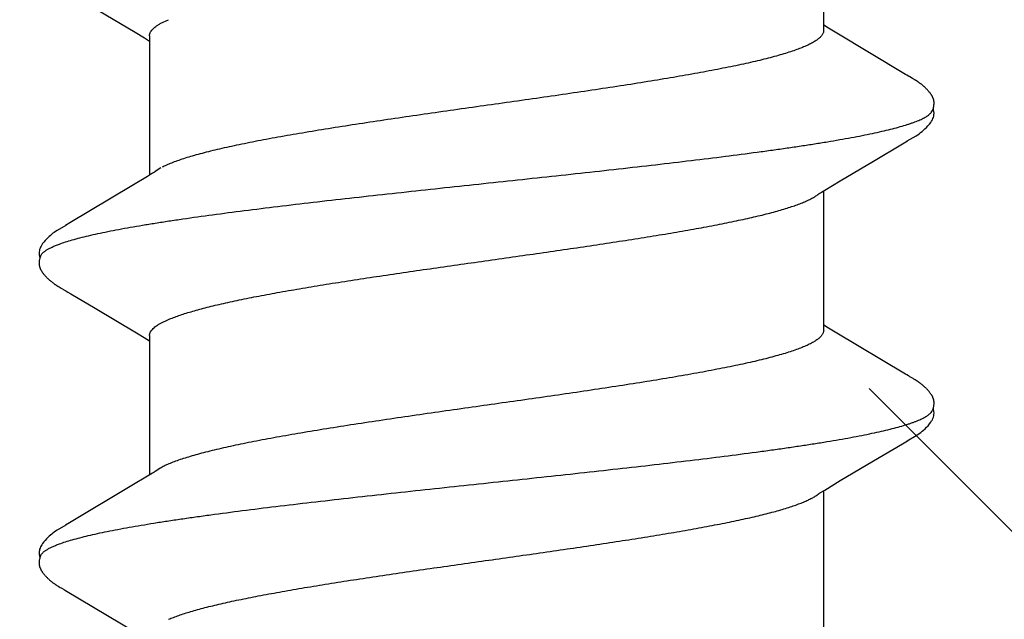
# Model space of a CAD drawing. Units: inches. Extents: x 80.7 to 91.6, y 32.4 to 45.2.
# Drawn here: x 83.8 to 84, y 43.8 to 43.9 of the extents above; entities that cross this region are included whole.
import ezdxf

# ---------------------------------------------------------------- set-up
doc = ezdxf.new("R2010")
doc.units = ezdxf.units.IN
doc.header["$MEASUREMENT"] = 0
doc.layers.add('DIMENSION', color=9, linetype='Continuous', lineweight=0)
doc.layers.add('SCREW', color=9, linetype='Continuous', lineweight=0)
doc.layers.add('Fastener', color=9, linetype='Continuous')

# ---------------------------------------------------------------- blocks, each defined once
blk = doc.blocks.new('#12-14 x 2.00 HWH Steel Fastener')
at = {"layer": 'Fastener', "linetype": 'Continuous'}
for p, q in [((1.14857, 0.10131), (1.14825, 0.10075)), ((1.14869, 0.10152), (1.14857, 0.10131)), ((1.21995, 0.10128), (1.21964, 0.10074)), ((1.22007, 0.10149), (1.21995, 0.10128)), ((1.14796, 0.10026), (1.13802, 0.08359)), ((1.1481, 0.10049), (1.14796, 0.10026)), ((1.14819, 0.10064), (1.1481, 0.10049)), ((1.14825, 0.10075), (1.14819, 0.10064)), ((1.16405, 0.09926), (1.16346, 0.10024)), ((1.17291, 0.08446), (1.16405, 0.09926)), ((1.2186, 0.099), (1.21516, 0.09318)), ((1.21949, 0.10047), (1.21931, 0.10018)), ((1.21958, 0.10063), (1.21949, 0.10047)), ((1.21964, 0.10074), (1.21958, 0.10063)), ((1.23546, 0.09925), (1.23486, 0.10023)), ((1.24432, 0.08444), (1.23546, 0.09925)), ((1.21516, 0.09318), (1.20929, 0.08336)), ((1.28609, 0.0924), (1.28088, 0.08368)), ((1.17515, 0.08075), (1.17291, 0.08446)), ((1.24656, 0.08073), (1.24432, 0.08444)), ((1.20929, 0.08336), (1.20817, 0.08152)), ((1.28088, 0.08368), (1.27954, 0.08146)), ((1.17589, 0.07953), (1.17515, 0.08075)), ((1.20864, 0.08025), (1.17545, 0.08025)), ((1.20817, 0.08152), (1.2074, 0.08025)), ((1.24729, 0.07952), (1.24656, 0.08073)), ((1.28004, 0.08025), (1.24685, 0.08025)), ((1.27954, 0.08146), (1.2788, 0.08025)), ((1.17719, 0.07752), (1.1763, 0.0789)), ((1.21162, 0.07752), (1.21248, 0.07572)), ((1.24859, 0.07752), (1.2477, 0.0789)), ((1.28302, 0.07752), (1.28388, 0.07572)), ((1.17127, -0.07952), (1.17187, -0.08053)), ((1.13851, -0.08025), (1.1717, -0.08025)), ((1.17187, -0.08053), (1.1741, -0.0842)), ((1.2095, -0.08298), (1.21045, -0.08141)), ((1.20991, -0.08025), (1.2431, -0.08025)), ((1.21045, -0.08141), (1.21115, -0.08025)), ((1.24278, -0.07971), (1.24327, -0.08052)), ((1.24327, -0.08052), (1.24549, -0.08419)), ((1.28089, -0.08299), (1.28185, -0.08142)), ((1.28131, -0.08025), (1.3145, -0.08025)), ((1.28185, -0.08142), (1.28255, -0.08025)), ((1.1741, -0.0842), (1.17881, -0.09209)), ((1.24549, -0.08419), (1.2502, -0.09208)), ((1.17881, -0.09209), (1.1829, -0.09899)), ((1.2502, -0.09208), (1.25429, -0.09898)), ((1.1829, -0.09899), (1.18362, -0.10019)), ((1.1985, -0.10136), (1.19883, -0.10079)), ((1.25429, -0.09898), (1.25501, -0.10018)), ((1.26991, -0.10136), (1.27023, -0.10079)), ((1.19828, -0.10174), (1.19839, -0.10156)), ((1.19839, -0.10156), (1.1985, -0.10136)), ((1.26968, -0.10174), (1.26979, -0.10156)), ((1.26979, -0.10156), (1.26991, -0.10136))]:
    blk.add_line(p, q, dxfattribs=at)
for points in [[(1.1542, 0.10651), (1.1541, 0.1065), (1.154, 0.10649), (1.1539, 0.10647), (1.1538, 0.10645), (1.1537, 0.10643), (1.15361, 0.10641), (1.15352, 0.10638), (1.15343, 0.10635), (1.15334, 0.10632), (1.15325, 0.10628), (1.15316, 0.10624), (1.15307, 0.1062), (1.15298, 0.10616), (1.15289, 0.10611), (1.1528, 0.10607), (1.15271, 0.10601), (1.15262, 0.10596), (1.15253, 0.1059), (1.15243, 0.10584), (1.15233, 0.10577), (1.15223, 0.10569), (1.15211, 0.10561), (1.15199, 0.10551), (1.15185, 0.1054), (1.15172, 0.10529), (1.1516, 0.10519), (1.15147, 0.10508), (1.15135, 0.10497), (1.15124, 0.10486), (1.15112, 0.10475), (1.15101, 0.10464), (1.15091, 0.10454), (1.15081, 0.10443), (1.15071, 0.10433), (1.15061, 0.10423), (1.15052, 0.10413), (1.15043, 0.10402), (1.15035, 0.10392), (1.15026, 0.10382), (1.15018, 0.10372), (1.1501, 0.10362), (1.15002, 0.10352), (1.14994, 0.10342), (1.14987, 0.10333), (1.14979, 0.10323), (1.14972, 0.10313), (1.14965, 0.10303), (1.14958, 0.10293), (1.14952, 0.10284), (1.14945, 0.10274), (1.14939, 0.10265), (1.14932, 0.10255), (1.14926, 0.10246), (1.1492, 0.10237), (1.14914, 0.10228), (1.14908, 0.10218), (1.14903, 0.10209), (1.14897, 0.102), (1.14891, 0.1019), (1.14886, 0.10181), (1.1488, 0.10172), (1.14869, 0.10152)], [(1.15623, 0.10617), (1.15618, 0.10619), (1.15608, 0.10623), (1.15598, 0.10627), (1.15586, 0.10631), (1.15573, 0.10635), (1.15559, 0.10639), (1.15545, 0.10642), (1.1553, 0.10645), (1.15515, 0.10648), (1.15499, 0.1065), (1.15485, 0.10651), (1.1547, 0.10652), (1.15457, 0.10652), (1.15444, 0.10652), (1.15432, 0.10652), (1.1542, 0.10651)], [(1.1583, 0.10621), (1.15804, 0.10632), (1.15778, 0.10641), (1.1575, 0.10647), (1.15722, 0.10651), (1.15689, 0.10653), (1.1565, 0.10651), (1.15607, 0.10645), (1.15569, 0.10636)], [(1.16348, 0.1002), (1.16227, 0.10225), (1.16203, 0.10263), (1.16182, 0.10293), (1.1616, 0.10324), (1.16136, 0.10354), (1.16111, 0.10385), (1.16084, 0.10416), (1.16055, 0.10447), (1.16023, 0.10479), (1.15988, 0.10511), (1.15951, 0.10542), (1.15914, 0.10571), (1.15883, 0.10592), (1.15856, 0.10608), (1.1583, 0.10621)], [(1.22568, 0.10652), (1.22557, 0.10651), (1.22546, 0.1065), (1.22535, 0.10648), (1.22525, 0.10646), (1.22515, 0.10644), (1.22505, 0.10642), (1.22496, 0.10639), (1.22486, 0.10636), (1.22477, 0.10633), (1.22468, 0.10629), (1.22458, 0.10625), (1.22449, 0.10621), (1.2244, 0.10617), (1.22431, 0.10612), (1.22422, 0.10607), (1.22412, 0.10602), (1.22403, 0.10596), (1.22393, 0.1059), (1.22383, 0.10584), (1.22373, 0.10577), (1.22362, 0.10569), (1.2235, 0.1056), (1.22337, 0.10549), (1.22322, 0.10538), (1.22309, 0.10526), (1.22295, 0.10515), (1.22282, 0.10503), (1.2227, 0.10492), (1.22258, 0.1048), (1.22246, 0.10469), (1.22235, 0.10458), (1.22224, 0.10447), (1.22213, 0.10436), (1.22203, 0.10425), (1.22194, 0.10414), (1.22184, 0.10404), (1.22175, 0.10393), (1.22167, 0.10383), (1.22158, 0.10372), (1.2215, 0.10362), (1.22142, 0.10352), (1.22134, 0.10342), (1.22126, 0.10332), (1.22119, 0.10322), (1.22112, 0.10313), (1.22105, 0.10303), (1.22098, 0.10293), (1.22092, 0.10284), (1.22085, 0.10275), (1.22079, 0.10266), (1.22073, 0.10256), (1.22067, 0.10248), (1.22061, 0.10239), (1.22056, 0.1023), (1.2205, 0.10221), (1.22045, 0.10213), (1.22039, 0.10204), (1.22034, 0.10195), (1.22029, 0.10186), (1.22023, 0.10177), (1.22018, 0.10168), (1.22007, 0.10149)], [(1.22763, 0.10617), (1.22757, 0.1062), (1.22747, 0.10624), (1.22736, 0.10628), (1.22724, 0.10632), (1.22711, 0.10636), (1.22697, 0.10639), (1.22682, 0.10643), (1.22667, 0.10646), (1.22652, 0.10648), (1.22637, 0.1065), (1.22622, 0.10651), (1.22607, 0.10652), (1.22593, 0.10652), (1.2258, 0.10652), (1.22568, 0.10652)], [(1.2297, 0.10622), (1.22944, 0.10632), (1.22917, 0.10641), (1.2289, 0.10647), (1.22862, 0.10651), (1.22829, 0.10653), (1.2279, 0.10651), (1.22747, 0.10645), (1.22709, 0.10636)], [(1.23489, 0.10019), (1.23368, 0.10224), (1.23343, 0.10263), (1.23322, 0.10293), (1.233, 0.10323), (1.23276, 0.10354), (1.23251, 0.10385), (1.23224, 0.10416), (1.23195, 0.10447), (1.23163, 0.10479), (1.23129, 0.10511), (1.23091, 0.10542), (1.23054, 0.10571), (1.23023, 0.10592), (1.22996, 0.10608), (1.2297, 0.10622)], [(1.21931, 0.10018), (1.21901, 0.09968), (1.2186, 0.099)], [(1.1763, 0.0789), (1.17627, 0.07893), (1.17625, 0.07897), (1.17622, 0.079), (1.17619, 0.07904), (1.17616, 0.07909), (1.17613, 0.07914), (1.17608, 0.07921), (1.17603, 0.07929), (1.17597, 0.07939), (1.17589, 0.07953)], [(1.2477, 0.0789), (1.24768, 0.07893), (1.24765, 0.07897), (1.24762, 0.079), (1.2476, 0.07904), (1.24756, 0.07909), (1.24753, 0.07914), (1.24749, 0.0792), (1.24744, 0.07928), (1.24737, 0.07938), (1.24729, 0.07952)], [(1.17086, -0.07891), (1.17087, -0.07892), (1.1709, -0.07895), (1.17092, -0.07899), (1.17095, -0.07903), (1.17098, -0.07908), (1.17102, -0.07913), (1.17106, -0.07919), (1.17111, -0.07927), (1.17118, -0.07938), (1.17127, -0.07952)], [(1.24226, -0.07891), (1.24227, -0.07891), (1.24229, -0.07895), (1.24232, -0.07899), (1.24235, -0.07903), (1.24238, -0.07907), (1.24242, -0.07913), (1.24246, -0.07919), (1.24251, -0.07927), (1.24258, -0.07937), (1.24266, -0.07951), (1.24278, -0.07971)], [(1.19903, -0.10046), (1.19927, -0.10006), (1.19945, -0.09977), (1.2095, -0.08298)], [(1.27043, -0.10045), (1.27067, -0.10005), (1.27085, -0.09976), (1.28089, -0.08299)], [(1.1836, -0.10016), (1.18483, -0.10226), (1.18509, -0.10266), (1.18533, -0.103), (1.18558, -0.10335), (1.18586, -0.10369), (1.18614, -0.10404), (1.18646, -0.10438), (1.1868, -0.10473), (1.18718, -0.10509), (1.1876, -0.10544), (1.188, -0.10574), (1.18832, -0.10596), (1.18862, -0.10613)], [(1.19883, -0.10079), (1.19886, -0.10073), (1.1989, -0.10067), (1.19896, -0.10058), (1.19903, -0.10046)], [(1.25499, -0.10015), (1.25623, -0.10226), (1.25649, -0.10265), (1.25673, -0.103), (1.25698, -0.10334), (1.25725, -0.10369), (1.25754, -0.10403), (1.25785, -0.10437), (1.2582, -0.10473), (1.25858, -0.10508), (1.259, -0.10544), (1.25939, -0.10574), (1.25972, -0.10596), (1.26002, -0.10613)], [(1.27023, -0.10079), (1.27027, -0.10073), (1.27031, -0.10066), (1.27036, -0.10057), (1.27043, -0.10045)], [(1.19288, -0.10652), (1.19298, -0.10651), (1.19307, -0.1065), (1.19316, -0.10648), (1.19326, -0.10646), (1.19335, -0.10644), (1.19343, -0.10642), (1.19352, -0.1064), (1.19361, -0.10637), (1.19369, -0.10634), (1.19378, -0.10631), (1.19386, -0.10627), (1.19395, -0.10624), (1.19403, -0.1062), (1.19412, -0.10616), (1.1942, -0.10612), (1.19428, -0.10607), (1.19437, -0.10602), (1.19446, -0.10597), (1.19454, -0.10591), (1.19463, -0.10585), (1.19473, -0.10579), (1.19483, -0.10572), (1.19493, -0.10564), (1.19505, -0.10555), (1.19518, -0.10545), (1.1953, -0.10535), (1.19542, -0.10525), (1.19554, -0.10515), (1.19566, -0.10504), (1.19577, -0.10494), (1.19588, -0.10484), (1.19598, -0.10474), (1.19609, -0.10464), (1.19618, -0.10454), (1.19628, -0.10444), (1.19637, -0.10434), (1.19646, -0.10425), (1.19655, -0.10415), (1.19663, -0.10405), (1.19672, -0.10396), (1.1968, -0.10387), (1.19687, -0.10377), (1.19695, -0.10368), (1.19702, -0.10359), (1.1971, -0.1035), (1.19717, -0.10341), (1.19724, -0.10332), (1.1973, -0.10323), (1.19737, -0.10314), (1.19743, -0.10305), (1.19749, -0.10296), (1.19755, -0.10288), (1.19761, -0.1028), (1.19767, -0.10271), (1.19772, -0.10263), (1.19778, -0.10255), (1.19783, -0.10247), (1.19788, -0.10239), (1.19793, -0.10232), (1.19798, -0.10224), (1.19803, -0.10216), (1.19808, -0.10208), (1.19813, -0.102), (1.19818, -0.10191), (1.19828, -0.10174)], [(1.26428, -0.10652), (1.26437, -0.10651), (1.26445, -0.1065), (1.26453, -0.10649), (1.26461, -0.10647), (1.26469, -0.10646), (1.26477, -0.10644), (1.26485, -0.10642), (1.26493, -0.1064), (1.265, -0.10637), (1.26508, -0.10635), (1.26515, -0.10632), (1.26523, -0.10629), (1.2653, -0.10626), (1.26538, -0.10623), (1.26545, -0.10619), (1.26552, -0.10616), (1.2656, -0.10612), (1.26567, -0.10608), (1.26575, -0.10604), (1.26582, -0.10599), (1.2659, -0.10594), (1.26597, -0.10589), (1.26605, -0.10584), (1.26614, -0.10578), (1.26622, -0.10572), (1.26631, -0.10566), (1.26642, -0.10558), (1.26653, -0.10549), (1.26664, -0.1054), (1.26674, -0.10532), (1.26685, -0.10523), (1.26695, -0.10514), (1.26705, -0.10505), (1.26715, -0.10496), (1.26725, -0.10487), (1.26734, -0.10478), (1.26743, -0.10469), (1.26752, -0.1046), (1.26761, -0.10452), (1.26769, -0.10443), (1.26777, -0.10434), (1.26785, -0.10426), (1.26793, -0.10417), (1.268, -0.10409), (1.26808, -0.10401), (1.26815, -0.10392), (1.26822, -0.10384), (1.26829, -0.10376), (1.26836, -0.10367), (1.26842, -0.10359), (1.26849, -0.10351), (1.26855, -0.10343), (1.26861, -0.10335), (1.26867, -0.10326), (1.26873, -0.10318), (1.26879, -0.1031), (1.26885, -0.10302), (1.26891, -0.10294), (1.26896, -0.10286), (1.26902, -0.10278), (1.26907, -0.10271), (1.26913, -0.10263), (1.26918, -0.10255), (1.26923, -0.10247), (1.26928, -0.10239), (1.26933, -0.10232), (1.26938, -0.10224), (1.26943, -0.10216), (1.26948, -0.10208), (1.26953, -0.102), (1.26958, -0.10191), (1.26968, -0.10174)], [(1.18862, -0.10613), (1.18891, -0.10627), (1.1892, -0.10637), (1.1895, -0.10645), (1.18982, -0.1065), (1.19019, -0.10652), (1.19062, -0.1065), (1.19109, -0.10643), (1.19138, -0.10636)], [(1.19085, -0.10617), (1.19088, -0.10619), (1.19097, -0.10622), (1.19107, -0.10626), (1.19118, -0.1063), (1.1913, -0.10634), (1.19143, -0.10637), (1.19157, -0.10641), (1.19172, -0.10644), (1.19186, -0.10646), (1.19201, -0.10649), (1.19215, -0.1065), (1.19229, -0.10652), (1.19242, -0.10652), (1.19255, -0.10653), (1.19266, -0.10653), (1.19277, -0.10652), (1.19288, -0.10652)], [(1.26002, -0.10613), (1.26031, -0.10627), (1.2606, -0.10637), (1.2609, -0.10645), (1.26122, -0.1065), (1.26158, -0.10652), (1.26202, -0.1065), (1.26249, -0.10643), (1.26278, -0.10636)], [(1.26225, -0.10617), (1.2623, -0.10619), (1.26238, -0.10623), (1.26247, -0.10626), (1.26256, -0.10629), (1.26267, -0.10633), (1.26278, -0.10636), (1.2629, -0.10639), (1.26302, -0.10642), (1.26315, -0.10644), (1.26328, -0.10647), (1.26341, -0.10649), (1.26353, -0.1065), (1.26365, -0.10651), (1.26377, -0.10652), (1.26388, -0.10653), (1.26399, -0.10653), (1.26409, -0.10653), (1.26419, -0.10652), (1.26428, -0.10652)]]:
    blk.add_lwpolyline(points, dxfattribs=at)
blk.add_arc((1.16317, 0.06985), 0.01597, 27.6458, 28.6749, dxfattribs=at)
for points, knots in [([(1.15623, 0.10617), (1.15636, 0.10611), (1.15654, 0.106), (1.15677, 0.10581), (1.15695, 0.10564), (1.15712, 0.10545), (1.1573, 0.10523), (1.15747, 0.10498), (1.15772, 0.10461), (1.15801, 0.10409), (1.15836, 0.10338), (1.15871, 0.10257), (1.15893, 0.102), (1.15904, 0.1017)], [0, 0, 0, 0, 0.076558, 0.118875, 0.164278, 0.213004, 0.265237, 0.321121, 0.380766, 0.511638, 0.658331, 0.821085, 1, 1, 1, 1]), ([(1.22763, 0.10617), (1.22776, 0.10611), (1.22794, 0.106), (1.22817, 0.10582), (1.22834, 0.10565), (1.22852, 0.10545), (1.22869, 0.10524), (1.22887, 0.10499), (1.22911, 0.10462), (1.22941, 0.1041), (1.22969, 0.10352), (1.22992, 0.10301), (1.23016, 0.10244), (1.23033, 0.102), (1.23044, 0.1017)], [0, 0, 0, 0, 0.076089, 0.118151, 0.163291, 0.211757, 0.263739, 0.31939, 0.378834, 0.509476, 0.656304, 0.735924, 0.819729, 1, 1, 1, 1]), ([(1.15904, 0.1017), (1.15922, 0.10122), (1.15956, 0.10021), (1.16005, 0.09858), (1.16054, 0.09676), (1.16104, 0.09477), (1.16153, 0.09259), (1.16202, 0.09024), (1.16251, 0.08771), (1.16301, 0.08502), (1.1635, 0.08216), (1.164, 0.07914), (1.16449, 0.07598), (1.16499, 0.07267), (1.16548, 0.06922), (1.16615, 0.06437), (1.16699, 0.05801), (1.16798, 0.05003), (1.16897, 0.04162), (1.16997, 0.03285), (1.17097, 0.02383), (1.17197, 0.01464), (1.17296, 0.00539), (1.17395, -0.00386), (1.17494, -0.01306), (1.17592, -0.02218), (1.17691, -0.03115), (1.1779, -0.0399), (1.1789, -0.04835), (1.17989, -0.05642), (1.18072, -0.06287), (1.18139, -0.06779), (1.18189, -0.0713), (1.18239, -0.07467), (1.18288, -0.0779), (1.18338, -0.08098), (1.18387, -0.08391), (1.18437, -0.08667), (1.18486, -0.08927), (1.18536, -0.0917), (1.18585, -0.09395), (1.18634, -0.09602), (1.18684, -0.09792), (1.18726, -0.09937), (1.1876, -0.10045), (1.18785, -0.10118), (1.18809, -0.10187), (1.18834, -0.10251), (1.18859, -0.1031), (1.18884, -0.10364), (1.18909, -0.10413), (1.18934, -0.10458), (1.18959, -0.10497), (1.18984, -0.10531), (1.19009, -0.10561), (1.19041, -0.10591), (1.19067, -0.10609), (1.19085, -0.10617)], [0, 0, 0, 0, 0.007195, 0.015247, 0.02415, 0.033896, 0.044474, 0.05587, 0.06807, 0.081055, 0.094802, 0.109284, 0.124476, 0.140344, 0.156853, 0.173966, 0.209912, 0.248076, 0.288282, 0.330237, 0.373456, 0.417381, 0.461566, 0.505689, 0.549584, 0.593084, 0.635972, 0.677861, 0.718312, 0.756907, 0.793368, 0.810753, 0.827542, 0.843701, 0.859192, 0.873984, 0.888049, 0.901362, 0.913898, 0.925639, 0.936568, 0.946669, 0.955932, 0.964348, 0.968237, 0.971913, 0.975376, 0.978626, 0.981663, 0.984488, 0.987102, 0.989509, 0.991711, 0.993715, 0.995531, 0.997172, 1, 1, 1, 1]), ([(1.23044, 0.1017), (1.23062, 0.10122), (1.23096, 0.1002), (1.23146, 0.09857), (1.23195, 0.09674), (1.23245, 0.09472), (1.23295, 0.09251), (1.23345, 0.09011), (1.23395, 0.08753), (1.23445, 0.08479), (1.23495, 0.08188), (1.23545, 0.07882), (1.23595, 0.07562), (1.23662, 0.07109), (1.23746, 0.0651), (1.23844, 0.05756), (1.23943, 0.04958), (1.24042, 0.04121), (1.24141, 0.03253), (1.2424, 0.0236), (1.24338, 0.0145), (1.24437, 0.00531), (1.24536, -0.00392), (1.24634, -0.01314), (1.24734, -0.0223), (1.24833, -0.03133), (1.24933, -0.04014), (1.25033, -0.04862), (1.25132, -0.05668), (1.25216, -0.06311), (1.25282, -0.068), (1.25332, -0.07148), (1.25381, -0.07483), (1.2543, -0.07803), (1.2548, -0.0811), (1.25529, -0.08401), (1.25579, -0.08678), (1.25628, -0.08937), (1.25678, -0.0918), (1.25727, -0.09405), (1.25777, -0.09612), (1.25826, -0.09801), (1.25868, -0.09946), (1.25902, -0.10052), (1.25927, -0.10125), (1.25952, -0.10193), (1.25977, -0.10256), (1.26001, -0.10315), (1.26026, -0.10368), (1.26051, -0.10417), (1.26075, -0.1046), (1.261, -0.10499), (1.26125, -0.10533), (1.2615, -0.10561), (1.26181, -0.10592), (1.26207, -0.10609), (1.26225, -0.10617)], [0, 0, 0, 0, 0.007201, 0.015286, 0.024259, 0.034125, 0.044872, 0.056477, 0.068916, 0.082157, 0.096151, 0.110849, 0.126201, 0.142182, 0.175974, 0.212085, 0.250303, 0.29034, 0.331839, 0.374492, 0.417987, 0.461903, 0.505917, 0.549901, 0.593658, 0.636885, 0.679064, 0.71965, 0.75822, 0.79451, 0.811768, 0.828415, 0.844435, 0.859814, 0.87453, 0.888553, 0.901851, 0.914389, 0.926139, 0.937074, 0.947168, 0.956401, 0.96477, 0.96863, 0.972274, 0.975703, 0.978916, 0.981916, 0.984704, 0.987283, 0.989654, 0.991825, 0.9938, 0.99559, 0.997208, 1, 1, 1, 1]), ([(1.20864, 0.08025), (1.20871, 0.08025), (1.20883, 0.08024), (1.20902, 0.08021), (1.2092, 0.08015), (1.20946, 0.08005), (1.20978, 0.07986), (1.21015, 0.07956), (1.21052, 0.07917), (1.2109, 0.07869), (1.21127, 0.07814), (1.2115, 0.07773), (1.21162, 0.07752)], [0, 0, 0, 0, 0.044116, 0.088824, 0.134685, 0.182223, 0.284043, 0.397446, 0.524542, 0.666746, 0.825016, 1, 1, 1, 1]), ([(1.28004, 0.08025), (1.28011, 0.08025), (1.28023, 0.08024), (1.28042, 0.08021), (1.2806, 0.08016), (1.28086, 0.08005), (1.28118, 0.07986), (1.28155, 0.07956), (1.28193, 0.07917), (1.2823, 0.07869), (1.28267, 0.07814), (1.2829, 0.07773), (1.28302, 0.07752)], [0, 0, 0, 0, 0.044143, 0.088899, 0.13484, 0.182483, 0.28454, 0.398104, 0.525234, 0.667345, 0.825392, 1, 1, 1, 1]), ([(1.14108, 0.07572), (1.14124, 0.07534), (1.14156, 0.07454), (1.14202, 0.07327), (1.14248, 0.07189), (1.14295, 0.07038), (1.14341, 0.06875), (1.14387, 0.06701), (1.14433, 0.06516), (1.14479, 0.06319), (1.14526, 0.06113), (1.14589, 0.05817), (1.14667, 0.05423), (1.1476, 0.04924), (1.14852, 0.04392), (1.14945, 0.03831), (1.15038, 0.03241), (1.15131, 0.02626), (1.15257, 0.01772), (1.15412, 0.00686), (1.15596, -0.00617), (1.1575, -0.01695), (1.15875, -0.02541), (1.15968, -0.03155), (1.16061, -0.03749), (1.16154, -0.04316), (1.16246, -0.04853), (1.16325, -0.05281), (1.16388, -0.05605), (1.16434, -0.05836), (1.16481, -0.06056), (1.16527, -0.06267), (1.16574, -0.06466), (1.1662, -0.06655), (1.16666, -0.06832), (1.16713, -0.06998), (1.16759, -0.07153), (1.16805, -0.07295), (1.16852, -0.07426), (1.16898, -0.07543), (1.16944, -0.07649), (1.16984, -0.07728), (1.17015, -0.07785), (1.17039, -0.07823), (1.17062, -0.07858), (1.17078, -0.0788), (1.17086, -0.07891)], [0, 0, 0, 0, 0.0078, 0.016335, 0.025603, 0.0356, 0.046317, 0.057736, 0.069837, 0.082602, 0.096017, 0.110074, 0.140067, 0.172342, 0.206542, 0.242581, 0.280485, 0.320004, 0.360776, 0.44445, 0.528367, 0.610938, 0.651324, 0.690777, 0.728979, 0.765516, 0.800048, 0.832547, 0.848018, 0.862921, 0.877212, 0.89085, 0.903821, 0.916118, 0.927736, 0.938664, 0.948887, 0.958385, 0.967144, 0.975159, 0.982439, 0.988993, 0.992004, 0.994841, 0.997505, 1, 1, 1, 1]), ([(1.20991, -0.08025), (1.20983, -0.08025), (1.20965, -0.08024), (1.20939, -0.08017), (1.20914, -0.08007), (1.20888, -0.07992), (1.20862, -0.07974), (1.20836, -0.07951), (1.20811, -0.07924), (1.20785, -0.07894), (1.20759, -0.07859), (1.20734, -0.07821), (1.20708, -0.07778), (1.20683, -0.07732), (1.20657, -0.07682), (1.20622, -0.07608), (1.20579, -0.07506), (1.20529, -0.07372), (1.20478, -0.07223), (1.20427, -0.0706), (1.20377, -0.06882), (1.20326, -0.06691), (1.20275, -0.06487), (1.20225, -0.0627), (1.20174, -0.0604), (1.20123, -0.05798), (1.20073, -0.05544), (1.20022, -0.05279), (1.19953, -0.04905), (1.19867, -0.04415), (1.19766, -0.038), (1.19664, -0.03153), (1.19563, -0.0248), (1.19461, -0.01788), (1.19326, -0.00846), (1.19192, 0.00103), (1.19057, 0.01055), (1.18955, 0.01765), (1.18852, 0.02464), (1.1875, 0.03142), (1.18648, 0.03793), (1.18546, 0.04409), (1.18461, 0.04899), (1.18392, 0.05272), (1.18341, 0.05537), (1.18291, 0.05791), (1.1824, 0.06033), (1.18189, 0.06263), (1.18139, 0.06481), (1.18088, 0.06685), (1.18038, 0.06876), (1.17987, 0.07053), (1.17937, 0.07216), (1.17886, 0.07365), (1.17836, 0.07499), (1.17786, 0.07619), (1.1775, 0.07692), (1.17732, 0.07726)], [0, 0, 0, 0, 0.001583, 0.003208, 0.004912, 0.006726, 0.008675, 0.010779, 0.013055, 0.015515, 0.018167, 0.021018, 0.024073, 0.027334, 0.030802, 0.03448, 0.042464, 0.051293, 0.060974, 0.07151, 0.08289, 0.095089, 0.10808, 0.121837, 0.13635, 0.151607, 0.167597, 0.184274, 0.201579, 0.237867, 0.276324, 0.316872, 0.359018, 0.402256, 0.446202, 0.535082, 0.579677, 0.624077, 0.667777, 0.710257, 0.751015, 0.789617, 0.825837, 0.843075, 0.85972, 0.875715, 0.891005, 0.905539, 0.919299, 0.932275, 0.944458, 0.955831, 0.966373, 0.976066, 0.984901, 0.992876, 1, 1, 1, 1]), ([(1.21248, 0.07572), (1.21264, 0.07534), (1.21297, 0.07453), (1.21343, 0.07325), (1.21389, 0.07185), (1.21436, 0.07033), (1.21482, 0.0687), (1.21529, 0.06694), (1.21575, 0.06508), (1.21621, 0.0631), (1.21668, 0.06102), (1.21731, 0.05805), (1.2181, 0.0541), (1.21902, 0.04909), (1.21995, 0.04375), (1.22088, 0.03812), (1.2218, 0.03223), (1.22273, 0.02612), (1.22366, 0.01984), (1.22459, 0.01343), (1.22551, 0.00693), (1.22644, 0.00038), (1.22737, -0.00617), (1.2283, -0.01268), (1.22922, -0.01911), (1.23015, -0.02541), (1.23108, -0.03153), (1.23201, -0.03745), (1.23293, -0.04312), (1.23386, -0.04849), (1.23464, -0.05277), (1.23527, -0.05603), (1.23574, -0.05833), (1.2362, -0.06053), (1.2368, -0.06327), (1.23742, -0.06586), (1.23806, -0.06831), (1.23852, -0.06997), (1.23899, -0.07152), (1.23945, -0.07295), (1.23991, -0.07425), (1.24038, -0.07543), (1.24084, -0.07649), (1.24124, -0.07728), (1.24156, -0.07785), (1.24179, -0.07824), (1.24202, -0.07858), (1.24218, -0.0788), (1.24226, -0.07891)], [0, 0, 0, 0, 0.007866, 0.016473, 0.025815, 0.035886, 0.046673, 0.058163, 0.070342, 0.083192, 0.096695, 0.110831, 0.140916, 0.173257, 0.207651, 0.243884, 0.281721, 0.320913, 0.361204, 0.402334, 0.44403, 0.486017, 0.528019, 0.569763, 0.610972, 0.651377, 0.690712, 0.728721, 0.765153, 0.799778, 0.832375, 0.847847, 0.862733, 0.87701, 0.89066, 0.915999, 0.927651, 0.938603, 0.948839, 0.958346, 0.967119, 0.975154, 0.982451, 0.989014, 0.992024, 0.994857, 0.997514, 1, 1, 1, 1]), ([(1.28131, -0.08025), (1.28123, -0.08025), (1.28106, -0.08024), (1.2808, -0.08018), (1.28054, -0.08007), (1.28029, -0.07993), (1.28004, -0.07975), (1.27978, -0.07953), (1.27953, -0.07927), (1.27927, -0.07897), (1.27902, -0.07863), (1.27877, -0.07825), (1.27851, -0.07783), (1.27826, -0.07737), (1.278, -0.07688), (1.27766, -0.07615), (1.27723, -0.07514), (1.27672, -0.07381), (1.27621, -0.07233), (1.27571, -0.07071), (1.2752, -0.06894), (1.27469, -0.06702), (1.27418, -0.06498), (1.27367, -0.06281), (1.27317, -0.06052), (1.27266, -0.05811), (1.27216, -0.05559), (1.27165, -0.05296), (1.27097, -0.04926), (1.27011, -0.04438), (1.2691, -0.03825), (1.26808, -0.03177), (1.26706, -0.025), (1.26603, -0.01804), (1.26467, -0.00857), (1.26333, 0.00094), (1.26198, 0.01044), (1.26097, 0.01748), (1.25996, 0.02439), (1.25895, 0.0311), (1.25793, 0.03757), (1.25692, 0.04374), (1.25607, 0.04867), (1.25538, 0.05241), (1.25487, 0.05507), (1.25436, 0.05763), (1.25385, 0.06008), (1.25334, 0.06241), (1.25283, 0.06462), (1.25232, 0.06671), (1.2518, 0.06866), (1.25129, 0.07047), (1.25078, 0.07212), (1.25027, 0.07363), (1.24976, 0.07498), (1.24926, 0.07618), (1.2489, 0.07692), (1.24872, 0.07726)], [0, 0, 0, 0, 0.001565, 0.00317, 0.00485, 0.006635, 0.008552, 0.010622, 0.01286, 0.015281, 0.017892, 0.020702, 0.023715, 0.026933, 0.030359, 0.033994, 0.041896, 0.050654, 0.060283, 0.070795, 0.082175, 0.094384, 0.107381, 0.121129, 0.135603, 0.150783, 0.166646, 0.183165, 0.20031, 0.236372, 0.274752, 0.315347, 0.357712, 0.401314, 0.445606, 0.534591, 0.578981, 0.623075, 0.666238, 0.708169, 0.748704, 0.787383, 0.823823, 0.84115, 0.857859, 0.873933, 0.889356, 0.904106, 0.918137, 0.931397, 0.943837, 0.955423, 0.966132, 0.975945, 0.984853, 0.992865, 1, 1, 1, 1])]:
    blk.add_open_spline(points, degree=3, knots=knots, dxfattribs=at)

msp = doc.modelspace()

# ---------------------------------------------------------------- hatches: boundary and pattern name
at = {"layer": 'DIMENSION'}
h = msp.add_hatch(dxfattribs=at)
h.set_pattern_fill('ANSI36', color=256, scale=2.5, angle=90)
h.set_pattern_definition([(135, (132.63064, -48.6014), (-0.6076699, 0.16572815), [0.78125, -0.15625, 0, -0.15625])])
h.paths.add_polyline_path([(81.44099, 43.01939), (81.44145, 44.96907), (89.4691, 44.96907), (89.46864, 43.01939)])

# ---------------------------------------------------------------- block references
at = {"layer": 'SCREW', "rotation": 90}
msp.add_blockref('#12-14 x 2.00 HWH Steel Fastener', (83.87117, 42.62404), dxfattribs=at)

doc.saveas('drawing.dxf')
